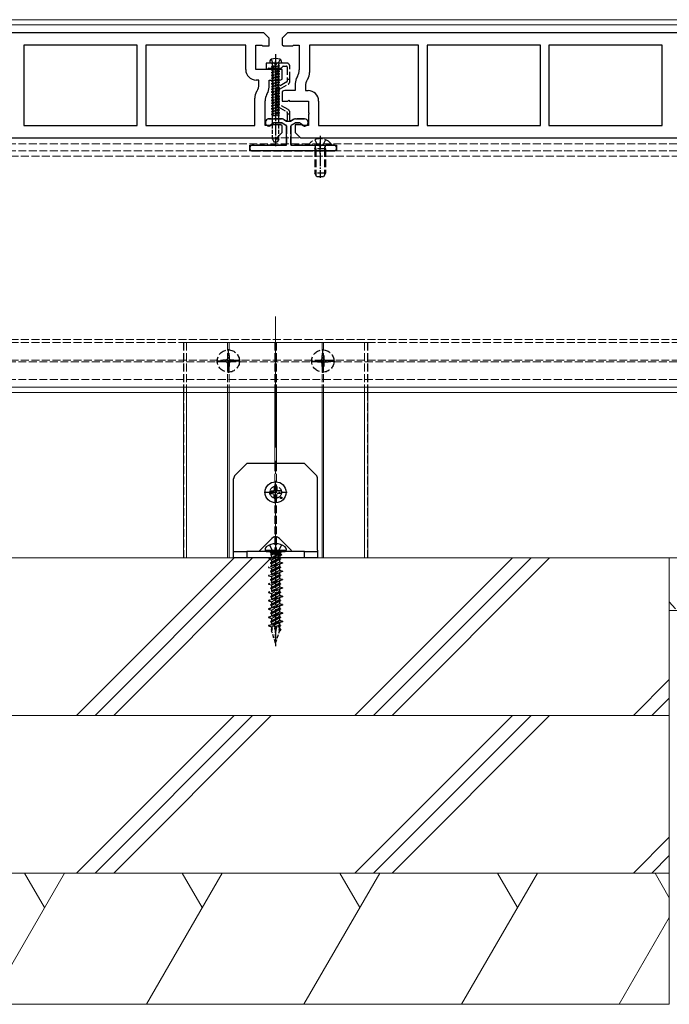
# Model space of a CAD drawing. Units: millimetres. Extents: x 0 to 8410, y 0 to 5940.
# Drawn here: x 1327 to 1575, y 1903 to 2278 of the extents above; entities that cross this region are included whole.
import ezdxf

# ---------------------------------------------------------------- set-up
doc = ezdxf.new("R2010")
doc.units = ezdxf.units.MM
doc.linetypes.add('YCENTER_1', pattern=[13, 10, -1, 1, -1])
doc.linetypes.add('YHIDDEN_1', pattern=[4, 3, -1])
for name, color, linetype, lineweight in [('YKK_11', 7, 'Continuous', 30), ('YKK_12', 2, 'Continuous', 13), ('YKK_13', 4, 'Continuous', 30), ('YSS_K', 3, 'Continuous', 13)]:
    doc.layers.add(name, color=color, linetype=linetype, lineweight=lineweight)

msp = doc.modelspace()

# ---------------------------------------------------------------- linework, layer by layer
at = {"layer": 'YKK_11', "linetype": 'ByBlock', "lineweight": -2, "ltscale": 0.5}
for p, q in [((1420, 2272.82), (1229, 2272.82)), ((1422, 2270.82), (1420, 2272.82)), ((1429, 2272.82), (1427, 2270.82)), ((1620, 2272.82), (1429, 2272.82)), ((1422, 2267.82), (1422, 2270.82)), ((1427, 2270.82), (1427, 2268.2)), ((1371.8, 2268.12), (1328.6, 2268.12)), ((1328.6, 2268.12), (1328.6, 2237.52)), ((1371.8, 2237.52), (1371.8, 2268.12)), ((1413.1, 2268.12), (1375, 2268.12)), ((1375, 2268.12), (1375, 2237.52)), ((1413.1, 2258.82), (1413.1, 2268.12)), ((1417, 2258.82), (1417, 2268.12)), ((1417, 2268.12), (1419.2, 2268.12)), ((1419.2, 2268.12), (1419.5, 2267.82)), ((1419.5, 2267.82), (1422, 2267.82)), ((1428, 2267.82), (1431, 2267.82)), ((1431, 2267.82), (1431.3, 2268.12)), ((1431.3, 2268.12), (1433.5, 2268.12)), ((1433.5, 2268.12), (1433.5, 2258.75)), ((1479, 2268.12), (1437.4, 2268.12)), ((1437.4, 2268.12), (1437.4, 2257.71)), ((1479, 2237.52), (1479, 2268.12)), ((1525.4, 2268.12), (1482.2, 2268.12)), ((1482.2, 2268.12), (1482.2, 2237.52)), ((1525.4, 2237.52), (1525.4, 2268.12)), ((1571.8, 2268.12), (1528.6, 2268.12)), ((1528.6, 2268.12), (1528.6, 2237.52)), ((1571.8, 2237.52), (1571.8, 2268.12)), ((1424.2, 2258.82), (1417, 2258.82)), ((1424.5, 2258.52), (1424.2, 2258.82)), ((1424.8, 2258.82), (1424.5, 2258.52)), ((1427, 2258.82), (1424.8, 2258.82)), ((1427, 2255.2), (1427, 2258.82)), ((1418.1, 2254.82), (1417.1, 2254.82)), ((1418.1, 2253.2), (1418.1, 2254.82)), ((1422, 2252.16), (1422, 2254.82)), ((1422, 2254.82), (1426, 2254.82)), ((1432.83, 2256.25), (1432.67, 2255.98)), ((1436.73, 2255.21), (1436.57, 2254.93)), ((1417.27, 2250.42), (1417.43, 2250.7)), ((1427, 2250.43), (1427, 2246.82)), ((1432, 2250.82), (1428, 2250.82)), ((1432, 2253.48), (1432, 2250.82)), ((1435.9, 2252.43), (1435.9, 2250.82)), ((1435.9, 2250.82), (1436.9, 2250.82)), ((1416.6, 2237.52), (1416.6, 2247.92)), ((1420.5, 2237.52), (1420.5, 2246.88)), ((1421.17, 2249.38), (1421.33, 2249.66)), ((1427, 2246.82), (1429.2, 2246.82)), ((1429.2, 2246.82), (1429.5, 2247.12)), ((1429.5, 2247.12), (1429.8, 2246.82)), ((1429.8, 2246.82), (1437, 2246.82)), ((1437, 2246.82), (1437, 2242.47)), ((1440.9, 2246.82), (1440.9, 2237.52)), ((1437, 2242.47), (1437.3, 2242.17)), ((1437.3, 2242.17), (1437, 2241.87)), ((1437, 2241.87), (1437, 2237.52)), ((1328.6, 2237.52), (1371.8, 2237.52)), ((1375, 2237.52), (1416.6, 2237.52)), ((1422.7, 2237.52), (1420.5, 2237.52)), ((1423, 2237.82), (1422.7, 2237.52)), ((1426, 2237.82), (1423, 2237.82)), ((1427, 2234.82), (1427, 2237.43)), ((1434.5, 2237.82), (1432, 2237.82)), ((1432, 2237.82), (1432, 2234.82)), ((1434.8, 2237.52), (1434.5, 2237.82)), ((1437, 2237.52), (1434.8, 2237.52)), ((1440.9, 2237.52), (1479, 2237.52)), ((1482.2, 2237.52), (1525.4, 2237.52)), ((1528.6, 2237.52), (1571.8, 2237.52)), ((1234, 2232.82), (1425, 2232.82)), ((1425, 2232.82), (1427, 2234.82)), ((1432, 2234.82), (1434, 2232.82)), ((1434, 2232.82), (1625, 2232.82))]:
    msp.add_line(p, q, dxfattribs=at)
for centre, radius, start, end in [((1428, 2269.32), 1.5, 228.1897, 270), ((1417.1, 2258.82), 4, 180, 270), ((1428.5, 2258.75), 5, 330, 0), ((1432.4, 2257.71), 5, 330, 0), ((1426, 2256.32), 1.5, 270, 311.8103), ((1437, 2253.48), 5, 150, 180), ((1440.9, 2252.43), 5, 150, 180), ((1421.6, 2247.92), 5, 150, 180), ((1413.1, 2253.2), 5, 330, 0), ((1417, 2252.16), 5, 330, 0), ((1428, 2249.32), 1.5, 90, 131.8103), ((1436.9, 2246.82), 4, 0, 90), ((1425.5, 2246.88), 5, 150, 180), ((1426, 2236.32), 1.5, 48.1897, 90)]:
    msp.add_arc(centre, radius, start, end, dxfattribs=at)
at = {"layer": 'YKK_12'}
for p, q in [((4809, 2277.82), (1240, 2277.82)), ((4809, 2275.82), (1240, 2275.82)), ((4809, 2137.82), (1240, 2137.82)), ((4809, 2135.82), (1240, 2135.82)), ((1389.42, 2135.82), (1389.42, 2072.82)), ((1390.6, 2135.82), (1390.6, 2072.82)), ((1406.2, 2135.82), (1406.2, 2072.82)), ((1406.8, 2135.82), (1406.8, 2072.82)), ((1424.2, 2135.82), (1424.2, 2108.82)), ((1424.8, 2135.82), (1424.8, 2108.82)), ((1442.2, 2135.82), (1442.2, 2072.82)), ((1442.8, 2135.82), (1442.8, 2072.82)), ((1458.4, 2135.82), (1458.4, 2072.82)), ((1459.58, 2135.82), (1459.58, 2072.82)), ((1459.58, 2072.82), (1389.42, 2072.82))]:
    msp.add_line(p, q, dxfattribs=at)
at = {"layer": 'YKK_12', "linetype": 'YHIDDEN_1'}
for p, q in [((1230.5, 2232.82), (4818.5, 2232.82)), ((1230.5, 2230.52), (4818.5, 2230.52)), ((1230.5, 2227.82), (4818.5, 2227.82)), ((4818.5, 2225.82), (1230.5, 2225.82)), ((4818.5, 2156.02), (1230.5, 2156.02)), ((4818.5, 2154.82), (1230.5, 2154.82)), ((1459.58, 2154.82), (1389.42, 2154.82)), ((1389.42, 2154.82), (1389.42, 2135.82)), ((1389.5, 2154.82), (1389.5, 2135.82)), ((1390.6, 2154.82), (1390.6, 2135.82)), ((1406.2, 2154.82), (1406.2, 2135.82)), ((1406.8, 2154.82), (1406.8, 2135.82)), ((1424.2, 2154.82), (1424.2, 2135.82)), ((1424.8, 2154.82), (1424.8, 2135.82)), ((1442.2, 2154.82), (1442.2, 2135.82)), ((1442.8, 2154.82), (1442.8, 2135.82)), ((1458.4, 2154.82), (1458.4, 2135.82)), ((1459.5, 2154.82), (1459.5, 2135.82)), ((1459.5, 2154.82), (1459.5, 2135.82)), ((1459.58, 2154.82), (1459.58, 2135.82)), ((4818.5, 2148.12), (1230.5, 2148.12)), ((1230.5, 2147.52), (4818.5, 2147.52)), ((1230.5, 2140.82), (4818.5, 2140.82)), ((1389.5, 2135.82), (1389.5, 2072.82)), ((1459.5, 2135.82), (1459.5, 2072.82)), ((1459.5, 2135.82), (1459.5, 2072.82)), ((1424.2, 2108.82), (1424.2, 2072.82)), ((1424.8, 2108.82), (1424.8, 2072.82))]:
    msp.add_line(p, q, dxfattribs=at)
at = {"layer": 'YKK_12', "linetype": 'YCENTER_1', "ltscale": 5}
msp.add_line((1424.5, 2164.82), (1424.5, 2062.82), dxfattribs=at)
at = {"layer": 'YKK_13', "linetype": 'YHIDDEN_1'}
for p, q in [((1423.83, 2261.32), (1421.15, 2261.32)), ((1422.75, 2262.74), (1423.35, 2261.52)), ((1428.65, 2261.32), (1425.17, 2261.32)), ((1426.25, 2262.74), (1425.64, 2261.52)), ((1420.85, 2261.02), (1420.85, 2259.52)), ((1421.97, 2259.32), (1426.38, 2259.32)), ((1426.59, 2259.4), (1427.21, 2260.03)), ((1427.42, 2260.12), (1428.65, 2260.12)), ((1428.95, 2259.82), (1428.95, 2255.02)), ((1429.95, 2255.02), (1429.95, 2260.02)), ((1428.8, 2254.13), (1425.5, 2252.22)), ((1429.95, 2255.02), (1428.95, 2255.02)), ((1428.95, 2255.02), (1428.95, 2254.39)), ((1429.95, 2254.39), (1429.95, 2255.02)), ((1424.85, 2251.1), (1424.85, 2245.73)), ((1425.85, 2245.73), (1425.85, 2251.1)), ((1426, 2251.36), (1429.3, 2253.26)), ((1425.5, 2244.61), (1428.8, 2242.7)), ((1429.3, 2243.57), (1426, 2245.47)), ((1426.79, 2240.02), (1421.93, 2240.02)), ((1428.5, 2239.31), (1427.69, 2239.78)), ((1428.95, 2242.44), (1428.95, 2242.02)), ((1428.95, 2242.02), (1428.95, 2239.57)), ((1428.95, 2242.02), (1429.95, 2242.02)), ((1429.95, 2242.02), (1429.95, 2242.44)), ((1429.95, 2239.57), (1429.95, 2242.02)), ((1431.21, 2239.78), (1430.4, 2239.31)), ((1435.57, 2240.02), (1432.11, 2240.02)), ((1421.58, 2237.41), (1421.87, 2237.33)), ((1422.29, 2237.41), (1423.61, 2238.34)), ((1424.19, 2238.52), (1426.79, 2238.52)), ((1426.94, 2238.48), (1428.45, 2237.6)), ((1428.6, 2237.34), (1428.6, 2230.32)), ((1430.3, 2230.32), (1430.3, 2237.34)), ((1430.45, 2237.6), (1431.96, 2238.48)), ((1432.11, 2238.52), (1433.31, 2238.52)), ((1433.89, 2238.34), (1435.21, 2237.41)), ((1435.63, 2237.33), (1435.92, 2237.41)), ((1439.42, 2232.09), (1440.35, 2230.23)), ((1443.57, 2232.09), (1442.64, 2230.23)), ((1414.7, 2229.02), (1414.7, 2228.82)), ((1428.3, 2230.02), (1415.7, 2230.02)), ((1415.7, 2227.82), (1446.7, 2227.82)), ((1446.7, 2230.02), (1430.6, 2230.02)), ((1437.52, 2230.02), (1445.48, 2230.02)), ((1439.5, 2228.62), (1439.64, 2229.43)), ((1443.5, 2228.62), (1439.5, 2228.62)), ((1439.5, 2228.62), (1439.5, 2219.42)), ((1439.88, 2228.62), (1439.64, 2229.63)), ((1439.88, 2228.62), (1439.88, 2218.66)), ((1440.35, 2230.23), (1441.5, 2229.62)), ((1442.64, 2230.23), (1441.5, 2229.62)), ((1443.12, 2228.62), (1443.36, 2229.63)), ((1443.12, 2228.62), (1443.12, 2218.66)), ((1443.5, 2228.62), (1443.36, 2229.43)), ((1443.5, 2228.62), (1443.5, 2219.42)), ((1447.7, 2228.82), (1447.7, 2229.02)), ((1443.5, 2219.42), (1439.5, 2219.42)), ((1440.2, 2218.02), (1439.5, 2219.42)), ((1442.8, 2218.02), (1440.2, 2218.02)), ((1443.5, 2219.42), (1442.8, 2218.02)), ((1406.85, 2149.89), (1406.15, 2149.89)), ((1406.15, 2149.89), (1406.15, 2148.67)), ((1406.85, 2149.89), (1406.85, 2148.67)), ((1442.15, 2149.89), (1442.85, 2149.89)), ((1442.15, 2149.89), (1442.15, 2148.67)), ((1442.85, 2149.89), (1442.85, 2148.67)), ((1404.42, 2148.17), (1404.42, 2147.47)), ((1405.65, 2148.17), (1404.42, 2148.17)), ((1405.65, 2147.47), (1404.42, 2147.47)), ((1406.15, 2146.97), (1406.15, 2145.74)), ((1406.85, 2145.74), (1406.15, 2145.74)), ((1406.85, 2146.97), (1406.85, 2145.74)), ((1408.58, 2148.17), (1407.35, 2148.17)), ((1408.58, 2147.47), (1407.35, 2147.47)), ((1408.58, 2148.17), (1408.58, 2147.47)), ((1440.43, 2148.17), (1440.43, 2147.47)), ((1440.43, 2148.17), (1441.65, 2148.17)), ((1440.43, 2147.47), (1441.65, 2147.47)), ((1442.15, 2146.97), (1442.15, 2145.74)), ((1442.15, 2145.74), (1442.85, 2145.74)), ((1442.85, 2146.97), (1442.85, 2145.74)), ((1443.35, 2148.17), (1444.58, 2148.17)), ((1443.35, 2147.47), (1444.58, 2147.47)), ((1444.58, 2148.17), (1444.58, 2147.47))]:
    msp.add_line(p, q, dxfattribs=at)
at = {"layer": 'YKK_13'}
for p, q in [((1422.32, 2262.1), (1422.25, 2261.32)), ((1426.75, 2261.32), (1422.25, 2261.32)), ((1426.68, 2262.1), (1426.75, 2261.32)), ((1426.75, 2261.32), (1426.75, 2261.36)), ((1413.5, 2108.82), (1409.09, 2104.4)), ((1435.5, 2108.82), (1413.5, 2108.82)), ((1439.91, 2104.4), (1435.5, 2108.82)), ((1408.5, 2075.82), (1408.5, 2102.99)), ((1424, 2100.06), (1423.98, 2098.95)), ((1425, 2100.06), (1425.02, 2098.95)), ((1440.5, 2075.82), (1440.5, 2102.99)), ((1422.26, 2098.32), (1423.36, 2098.34)), ((1422.26, 2097.32), (1423.36, 2097.3)), ((1423.36, 2098.34), (1423.88, 2098.44)), ((1423.36, 2097.3), (1423.88, 2097.2)), ((1423.98, 2098.95), (1423.88, 2098.44)), ((1423.98, 2096.68), (1423.88, 2097.2)), ((1424, 2095.57), (1423.98, 2096.68)), ((1425, 2095.57), (1425.02, 2096.68)), ((1425.02, 2098.95), (1425.12, 2098.44)), ((1425.02, 2096.68), (1425.12, 2097.2)), ((1425.64, 2098.34), (1425.12, 2098.44)), ((1425.64, 2097.3), (1425.12, 2097.2)), ((1426.74, 2098.32), (1425.64, 2098.34)), ((1426.74, 2097.32), (1425.64, 2097.3)), ((1423.06, 2080.27), (1418.6, 2075.82)), ((1430.4, 2075.82), (1425.94, 2080.27)), ((1408.5, 2075.32), (1408.5, 2075.82)), ((1408.5, 2072.82), (1408.5, 2075.32)), ((1408.5, 2075.32), (1409.09, 2075.32)), ((1409.09, 2075.32), (1413.5, 2075.32)), ((1413.5, 2075.32), (1413.5, 2072.82)), ((1435.5, 2075.32), (1413.5, 2075.32)), ((1420.5, 2076.24), (1420.5, 2075.82)), ((1420.5, 2075.82), (1428.5, 2075.82)), ((1421, 2075.32), (1428, 2075.32)), ((1428.5, 2076.24), (1428.5, 2075.82)), ((1435.5, 2072.82), (1435.5, 2075.32)), ((1435.5, 2075.32), (1439.91, 2075.32)), ((1439.91, 2075.32), (1440.5, 2075.32)), ((1440.5, 2075.82), (1440.5, 2075.32)), ((1440.5, 2075.32), (1440.5, 2072.82)), ((1409.09, 2072.82), (1408.5, 2072.82)), ((1413.5, 2072.82), (1409.09, 2072.82)), ((1435.5, 2072.82), (1413.5, 2072.82)), ((1439.91, 2072.82), (1435.5, 2072.82)), ((1440.5, 2072.82), (1439.91, 2072.82))]:
    msp.add_line(p, q, dxfattribs=at)
at = {"layer": 'YKK_13', "linetype": 'YHIDDEN_1', "ltscale": 0.5}
for p, q in [((1423.35, 2261.52), (1424.5, 2260.91)), ((1425.64, 2261.52), (1424.5, 2260.91)), ((1426, 2260.26), (1423, 2259.83)), ((1426, 2260.26), (1423, 2259.73)), ((1423, 2259.83), (1423.35, 2260.03)), ((1423, 2259.83), (1423, 2259.73)), ((1423, 2259.73), (1423.35, 2259.53)), ((1426, 2259.3), (1423, 2258.77)), ((1426, 2259.2), (1423, 2258.67)), ((1423, 2258.77), (1423.35, 2258.98)), ((1423, 2258.77), (1423, 2258.67)), ((1423, 2258.67), (1423.35, 2258.47)), ((1426, 2258.24), (1423, 2257.72)), ((1426, 2258.14), (1423, 2257.62)), ((1423, 2257.72), (1423.35, 2257.92)), ((1423, 2257.72), (1423, 2257.62)), ((1423, 2257.62), (1423.35, 2257.41)), ((1423.27, 2260.26), (1423.27, 2260.92)), ((1423.27, 2260.26), (1426, 2260.26)), ((1423.35, 2260.26), (1423.35, 2260.03)), ((1423.35, 2260.03), (1424.32, 2260.26)), ((1425.65, 2260.06), (1423.35, 2259.53)), ((1423.35, 2259.53), (1423.35, 2258.98)), ((1423.35, 2259.53), (1423.35, 2258.98)), ((1425.65, 2259.5), (1423.35, 2258.98)), ((1425.65, 2259), (1423.35, 2258.47)), ((1423.35, 2258.47), (1423.35, 2257.92)), ((1425.65, 2258.45), (1423.35, 2257.92)), ((1425.65, 2257.94), (1423.35, 2257.41)), ((1426, 2260.26), (1425.65, 2260.06)), ((1425.65, 2260.06), (1425.65, 2259.5)), ((1425.65, 2260.06), (1425.65, 2259.5)), ((1426, 2259.3), (1425.65, 2259.5)), ((1426, 2259.2), (1425.65, 2259)), ((1425.65, 2259), (1425.65, 2258.45)), ((1426, 2258.24), (1425.65, 2258.45)), ((1426, 2258.14), (1425.65, 2257.94)), ((1425.65, 2257.94), (1425.65, 2257.39)), ((1425.73, 2260.26), (1425.73, 2260.92)), ((1426, 2259.2), (1426, 2259.3)), ((1426, 2258.14), (1426, 2258.24)), ((1426, 2257.19), (1423, 2256.66)), ((1426, 2257.09), (1423, 2256.56)), ((1423, 2256.66), (1423.35, 2256.86)), ((1423, 2256.66), (1423, 2256.56)), ((1423, 2256.56), (1423.35, 2256.36)), ((1426, 2256.13), (1423, 2255.6)), ((1426, 2256.03), (1423, 2255.5)), ((1423, 2255.6), (1423.35, 2255.8)), ((1423, 2255.6), (1423, 2255.5)), ((1423, 2255.5), (1423.35, 2255.3)), ((1426, 2255.07), (1423, 2254.54)), ((1426, 2254.97), (1423, 2254.44)), ((1423, 2254.54), (1423.35, 2254.74)), ((1423, 2254.54), (1423, 2254.44)), ((1423, 2254.44), (1423.35, 2254.24)), ((1426, 2254.01), (1423, 2253.48)), ((1426, 2253.91), (1423, 2253.38)), ((1423.35, 2257.41), (1423.35, 2256.86)), ((1425.65, 2257.39), (1423.35, 2256.86)), ((1425.65, 2256.88), (1423.35, 2256.36)), ((1423.35, 2256.36), (1423.35, 2255.8)), ((1425.65, 2256.33), (1423.35, 2255.8)), ((1425.65, 2255.83), (1423.35, 2255.3)), ((1423.35, 2255.3), (1423.35, 2254.74)), ((1425.65, 2255.27), (1423.35, 2254.74)), ((1425.65, 2254.77), (1423.35, 2254.24)), ((1423.35, 2254.24), (1423.35, 2253.69)), ((1425.65, 2254.21), (1423.35, 2253.69)), ((1426, 2257.19), (1425.65, 2257.39)), ((1426, 2257.09), (1425.65, 2256.88)), ((1425.65, 2256.88), (1425.65, 2256.33)), ((1426, 2256.13), (1425.65, 2256.33)), ((1426, 2256.03), (1425.65, 2255.83)), ((1425.65, 2255.83), (1425.65, 2255.27)), ((1426, 2255.07), (1425.65, 2255.27)), ((1426, 2254.97), (1425.65, 2254.77)), ((1425.65, 2254.77), (1425.65, 2254.21)), ((1426, 2254.01), (1425.65, 2254.21)), ((1426, 2253.91), (1425.65, 2253.71)), ((1426, 2257.09), (1426, 2257.19)), ((1426, 2256.03), (1426, 2256.13)), ((1426, 2254.97), (1426, 2255.07)), ((1426, 2253.91), (1426, 2254.01)), ((1423, 2253.48), (1423.35, 2253.69)), ((1423, 2253.48), (1423, 2253.38)), ((1423, 2253.38), (1423.35, 2253.18)), ((1426, 2252.95), (1423, 2252.43)), ((1426, 2252.85), (1423, 2252.33)), ((1423, 2252.43), (1423.35, 2252.63)), ((1423, 2252.43), (1423, 2252.33)), ((1423, 2252.33), (1423.35, 2252.12)), ((1426, 2251.9), (1423, 2251.37)), ((1426, 2251.8), (1423, 2251.27)), ((1423, 2251.37), (1423.35, 2251.57)), ((1423, 2251.37), (1423, 2251.27)), ((1423, 2251.27), (1423.35, 2251.07)), ((1426, 2250.84), (1423, 2250.31)), ((1426, 2250.74), (1423, 2250.21)), ((1423, 2250.31), (1423.35, 2250.51)), ((1423, 2250.31), (1423, 2250.21)), ((1423, 2250.21), (1423.35, 2250.01)), ((1425.65, 2253.71), (1423.35, 2253.18)), ((1423.35, 2253.18), (1423.35, 2252.63)), ((1425.65, 2253.16), (1423.35, 2252.63)), ((1425.65, 2252.65), (1423.35, 2252.12)), ((1423.35, 2252.12), (1423.35, 2251.57)), ((1425.65, 2252.1), (1423.35, 2251.57)), ((1425.65, 2251.59), (1423.35, 2251.07)), ((1423.35, 2251.07), (1423.35, 2250.51)), ((1425.65, 2251.04), (1423.35, 2250.51)), ((1425.65, 2250.54), (1423.35, 2250.01)), ((1423.35, 2250.01), (1423.35, 2249.45)), ((1425.65, 2253.71), (1425.65, 2253.16)), ((1426, 2252.95), (1425.65, 2253.16)), ((1426, 2252.85), (1425.65, 2252.65)), ((1425.65, 2252.65), (1425.65, 2252.1)), ((1426, 2251.9), (1425.65, 2252.1)), ((1426, 2251.8), (1425.65, 2251.59)), ((1425.65, 2251.59), (1425.65, 2251.04)), ((1426, 2250.84), (1425.65, 2251.04)), ((1426, 2250.74), (1425.65, 2250.54)), ((1425.65, 2250.54), (1425.65, 2249.98)), ((1426, 2252.85), (1426, 2252.95)), ((1426, 2251.8), (1426, 2251.9)), ((1426, 2250.74), (1426, 2250.84)), ((1426, 2249.78), (1423, 2249.25)), ((1426, 2249.68), (1423, 2249.15)), ((1423, 2249.25), (1423.35, 2249.45)), ((1423, 2249.25), (1423, 2249.15)), ((1423, 2249.15), (1423.35, 2248.95)), ((1426, 2248.72), (1423, 2248.19)), ((1426, 2248.62), (1423, 2248.09)), ((1423, 2248.19), (1423.35, 2248.4)), ((1423, 2248.19), (1423, 2248.09)), ((1423, 2248.09), (1423.35, 2247.89)), ((1426, 2247.66), (1423, 2247.14)), ((1426, 2247.56), (1423, 2247.04)), ((1423, 2247.14), (1423.35, 2247.34)), ((1423, 2247.14), (1423, 2247.04)), ((1423, 2247.04), (1423.35, 2246.83)), ((1426, 2246.61), (1423, 2246.08)), ((1426, 2246.51), (1423, 2245.98)), ((1423, 2246.08), (1423.35, 2246.28)), ((1425.65, 2249.98), (1423.35, 2249.45)), ((1425.65, 2249.48), (1423.35, 2248.95)), ((1423.35, 2248.95), (1423.35, 2248.4)), ((1425.65, 2248.92), (1423.35, 2248.4)), ((1425.65, 2248.42), (1423.35, 2247.89)), ((1423.35, 2247.89), (1423.35, 2247.34)), ((1425.65, 2247.87), (1423.35, 2247.34)), ((1425.65, 2247.36), (1423.35, 2246.83)), ((1423.35, 2246.83), (1423.35, 2246.28)), ((1425.65, 2246.81), (1423.35, 2246.28)), ((1425.65, 2246.3), (1423.35, 2245.78)), ((1426, 2249.78), (1425.65, 2249.98)), ((1426, 2249.68), (1425.65, 2249.48)), ((1425.65, 2249.48), (1425.65, 2248.92)), ((1426, 2248.72), (1425.65, 2248.92)), ((1426, 2248.62), (1425.65, 2248.42)), ((1425.65, 2248.42), (1425.65, 2247.87)), ((1426, 2247.66), (1425.65, 2247.87)), ((1426, 2247.56), (1425.65, 2247.36)), ((1425.65, 2247.36), (1425.65, 2246.81)), ((1426, 2246.61), (1425.65, 2246.81)), ((1426, 2246.51), (1425.65, 2246.3)), ((1425.65, 2246.3), (1425.65, 2245.75)), ((1426, 2249.68), (1426, 2249.78)), ((1426, 2248.62), (1426, 2248.72)), ((1426, 2247.56), (1426, 2247.66)), ((1426, 2246.51), (1426, 2246.61)), ((1423, 2246.08), (1423, 2245.98)), ((1423, 2245.98), (1423.35, 2245.78)), ((1426, 2245.55), (1423, 2245.02)), ((1426, 2245.45), (1423, 2244.92)), ((1423, 2245.02), (1423.35, 2245.22)), ((1423, 2245.02), (1423, 2244.92)), ((1423, 2244.92), (1423.35, 2244.72)), ((1426, 2244.49), (1423, 2243.96)), ((1426, 2244.39), (1423, 2243.86)), ((1423, 2243.96), (1423.35, 2244.16)), ((1423, 2243.96), (1423, 2243.86)), ((1423, 2243.86), (1423.35, 2243.66)), ((1426, 2243.43), (1423, 2242.9)), ((1426, 2243.33), (1423, 2242.8)), ((1423, 2242.9), (1423.35, 2243.11)), ((1423, 2242.9), (1423, 2242.8)), ((1423, 2242.8), (1423.35, 2242.6)), ((1423.35, 2245.78), (1423.35, 2245.22)), ((1425.65, 2245.75), (1423.35, 2245.22)), ((1425.65, 2245.25), (1423.35, 2244.72)), ((1423.35, 2244.72), (1423.35, 2244.16)), ((1425.65, 2244.69), (1423.35, 2244.16)), ((1425.65, 2244.19), (1423.35, 2243.66)), ((1423.35, 2243.66), (1423.35, 2243.11)), ((1425.65, 2243.63), (1423.35, 2243.11)), ((1425.65, 2243.13), (1423.35, 2242.6)), ((1423.35, 2242.6), (1423.35, 2242.05)), ((1425.65, 2242.58), (1423.35, 2242.05)), ((1426, 2245.55), (1425.65, 2245.75)), ((1426, 2245.45), (1425.65, 2245.25)), ((1425.65, 2245.25), (1425.65, 2244.69)), ((1426, 2244.49), (1425.65, 2244.69)), ((1426, 2244.39), (1425.65, 2244.19)), ((1425.65, 2244.19), (1425.65, 2243.63)), ((1426, 2243.43), (1425.65, 2243.63)), ((1426, 2243.33), (1425.65, 2243.13)), ((1425.65, 2243.13), (1425.65, 2242.58)), ((1426, 2242.37), (1425.65, 2242.58)), ((1426, 2242.37), (1425.65, 2242.58)), ((1426, 2245.45), (1426, 2245.55)), ((1426, 2244.39), (1426, 2244.49)), ((1426, 2243.33), (1426, 2243.43)), ((1426, 2242.37), (1423, 2241.85)), ((1426, 2242.27), (1423, 2241.75)), ((1423, 2241.85), (1423.35, 2242.05)), ((1423, 2241.85), (1423, 2241.75)), ((1423, 2241.75), (1423.35, 2241.54)), ((1423.27, 2241.32), (1426, 2241.32)), ((1423.27, 2232.32), (1423.27, 2241.32)), ((1425.65, 2242.07), (1423.35, 2241.54)), ((1423.35, 2241.54), (1423.35, 2241.32)), ((1425.65, 2241.52), (1424.77, 2241.32)), ((1426, 2242.27), (1425.65, 2242.07)), ((1426, 2242.27), (1425.65, 2242.07)), ((1425.65, 2242.07), (1425.65, 2241.52)), ((1426, 2241.32), (1425.65, 2241.52)), ((1425.73, 2232.32), (1425.73, 2241.32)), ((1426, 2242.27), (1426, 2242.37)), ((1425.73, 2232.32), (1423.27, 2232.32)), ((1423.27, 2232.32), (1423.85, 2231.32)), ((1423.85, 2231.32), (1425.15, 2231.32)), ((1425.73, 2232.32), (1425.15, 2231.32)), ((1422.66, 2074.82), (1422.16, 2075.32)), ((1423.33, 2074.27), (1422.63, 2073.97)), ((1422.64, 2074.11), (1422.63, 2073.97)), ((1422.63, 2073.97), (1422.86, 2073.84)), ((1423.11, 2074.32), (1422.64, 2074.11)), ((1422.64, 2074.11), (1422.83, 2074.22)), ((1426.34, 2074.82), (1422.66, 2074.82)), ((1422.66, 2074.82), (1422.66, 2074.32)), ((1426.45, 2074.32), (1422.66, 2074.32)), ((1423.04, 2074.32), (1422.83, 2074.22)), ((1423.83, 2074.32), (1422.86, 2073.84)), ((1422.86, 2073.84), (1422.92, 2072.91)), ((1423.33, 2074.32), (1423.33, 2074.27)), ((1423.33, 2074.27), (1423.55, 2074.18)), ((1423.55, 2074.18), (1423.49, 2074.32)), ((1423.57, 2075.32), (1424.5, 2074.82)), ((1426.05, 2074.32), (1423.6, 2073.14)), ((1426.66, 2074.25), (1423.81, 2073.23)), ((1426.74, 2073.85), (1424.12, 2073.03)), ((1425.43, 2075.32), (1424.5, 2074.82)), ((1426.84, 2075.32), (1426.34, 2074.82)), ((1426.34, 2074.82), (1426.34, 2074.32)), ((1426.66, 2074.25), (1426.42, 2074.32)), ((1426.66, 2074.25), (1426.74, 2073.85)), ((1423.39, 2072.8), (1421.95, 2072.34)), ((1421.99, 2072.57), (1421.95, 2072.34)), ((1421.95, 2072.34), (1422.98, 2072.07)), ((1423.53, 2073.12), (1421.99, 2072.57)), ((1423.81, 2071.42), (1422.6, 2070.91)), ((1423.81, 2071.32), (1422.6, 2070.81)), ((1422.6, 2070.91), (1423, 2071.14)), ((1422.6, 2070.91), (1422.6, 2070.81)), ((1422.6, 2070.81), (1423, 2070.58)), ((1422.98, 2072.07), (1425.99, 2073.62)), ((1426, 2072.73), (1423, 2071.14)), ((1426, 2072.17), (1423, 2070.58)), ((1423, 2072.06), (1423, 2071.14)), ((1423, 2070.58), (1423, 2069.69)), ((1423, 2068.88), (1425.85, 2070.39)), ((1426, 2071.25), (1423.15, 2069.74)), ((1423.39, 2072.8), (1423.53, 2073.12)), ((1423.76, 2072.47), (1423.39, 2072.8)), ((1423.6, 2073.14), (1423.53, 2073.12)), ((1423.6, 2073.14), (1423.76, 2072.47)), ((1423.78, 2073.23), (1423.77, 2072.47)), ((1423.77, 2072.47), (1424.12, 2073.03)), ((1423.81, 2073.23), (1423.78, 2073.23)), ((1424.12, 2073.03), (1423.81, 2073.23)), ((1423.81, 2071.42), (1424.2, 2071.78)), ((1423.81, 2071.32), (1423.81, 2071.42)), ((1424.22, 2071.23), (1423.81, 2071.32)), ((1423.87, 2069.95), (1424.26, 2070.33)), ((1424.2, 2071.78), (1424.22, 2071.23)), ((1424.2, 2071.78), (1424.6, 2071.75)), ((1424.6, 2071.65), (1424.22, 2071.23)), ((1424.26, 2070.33), (1424.29, 2069.57)), ((1424.26, 2070.33), (1424.66, 2070.19)), ((1424.67, 2070.04), (1424.29, 2069.57)), ((1426.4, 2072.5), (1424.6, 2071.75)), ((1426.4, 2072.4), (1424.6, 2071.65)), ((1424.6, 2071.75), (1424.6, 2071.65)), ((1427.17, 2070.94), (1424.66, 2070.19)), ((1424.66, 2070.19), (1424.67, 2070.04)), ((1427.17, 2070.79), (1424.67, 2070.04)), ((1426.4, 2072.5), (1426, 2072.73)), ((1426.4, 2072.4), (1426, 2072.17)), ((1426, 2072.17), (1426, 2071.25)), ((1427.17, 2070.94), (1426, 2071.25)), ((1426, 2070.44), (1426, 2069.55)), ((1426.13, 2073.66), (1426.06, 2072.7)), ((1426.4, 2072.5), (1426.4, 2072.4)), ((1427.17, 2070.94), (1427.17, 2070.79)), ((1423.87, 2069.95), (1421.83, 2069.35)), ((1423.88, 2069.81), (1421.83, 2069.2)), ((1421.83, 2069.35), (1421.83, 2069.2)), ((1421.83, 2069.2), (1423, 2068.88)), ((1424, 2066.81), (1421.83, 2066.17)), ((1424.01, 2066.67), (1421.83, 2066.02)), ((1423.94, 2068.29), (1422.6, 2067.73)), ((1423.95, 2068.19), (1422.6, 2067.63)), ((1422.6, 2067.73), (1423, 2067.96)), ((1422.6, 2067.73), (1422.6, 2067.63)), ((1422.6, 2067.63), (1423, 2067.4)), ((1426, 2069.55), (1423, 2067.96)), ((1426, 2068.99), (1423, 2067.4)), ((1423, 2068.88), (1423, 2067.96)), ((1423, 2067.4), (1423, 2066.51)), ((1423, 2065.7), (1425.85, 2067.21)), ((1426, 2066.37), (1423, 2064.78)), ((1426, 2068.07), (1423.15, 2066.56)), ((1423.88, 2069.81), (1423.87, 2069.95)), ((1424.29, 2069.57), (1423.88, 2069.81)), ((1423.94, 2068.29), (1424.33, 2068.67)), ((1423.95, 2068.19), (1423.94, 2068.29)), ((1424.35, 2068.12), (1423.95, 2068.19)), ((1424, 2066.81), (1424.39, 2067.22)), ((1424.01, 2066.67), (1424, 2066.81)), ((1424.42, 2066.45), (1424.01, 2066.67)), ((1424.33, 2068.67), (1424.35, 2068.12)), ((1424.33, 2068.67), (1424.73, 2068.62)), ((1424.73, 2068.52), (1424.35, 2068.12)), ((1424.39, 2067.22), (1424.42, 2066.45)), ((1424.39, 2067.22), (1424.79, 2067.05)), ((1424.8, 2066.9), (1424.42, 2066.45)), ((1426.4, 2069.32), (1424.73, 2068.62)), ((1426.4, 2069.22), (1424.73, 2068.52)), ((1424.73, 2068.62), (1424.73, 2068.52)), ((1427.17, 2067.76), (1424.79, 2067.05)), ((1424.79, 2067.05), (1424.8, 2066.9)), ((1427.17, 2067.61), (1424.8, 2066.9)), ((1426.4, 2069.32), (1426, 2069.55)), ((1426.4, 2069.22), (1426, 2068.99)), ((1426, 2068.99), (1426, 2068.07)), ((1427.17, 2067.76), (1426, 2068.07)), ((1426, 2067.26), (1426, 2066.37)), ((1426.4, 2066.14), (1426, 2066.37)), ((1426.4, 2069.32), (1426.4, 2069.22)), ((1427.17, 2067.76), (1427.17, 2067.61)), ((1421.83, 2066.17), (1421.83, 2066.02)), ((1421.83, 2066.02), (1423, 2065.7)), ((1424.14, 2063.67), (1421.83, 2062.99)), ((1424.14, 2063.52), (1421.83, 2062.84)), ((1421.83, 2062.99), (1421.83, 2062.84)), ((1421.83, 2062.84), (1423, 2062.52)), ((1424.07, 2065.17), (1422.6, 2064.55)), ((1424.08, 2065.07), (1422.6, 2064.45)), ((1422.6, 2064.55), (1423, 2064.78)), ((1422.6, 2064.55), (1422.6, 2064.45)), ((1422.6, 2064.45), (1423, 2064.22)), ((1426, 2065.81), (1423, 2064.22)), ((1423, 2065.7), (1423, 2064.78)), ((1423, 2064.22), (1423, 2063.33)), ((1423, 2062.52), (1425.85, 2064.03)), ((1426, 2063.19), (1423, 2061.6)), ((1426, 2062.63), (1423, 2061.04)), ((1423, 2062.52), (1423, 2061.6)), ((1426, 2064.89), (1423.15, 2063.38)), ((1424.07, 2065.17), (1424.46, 2065.55)), ((1424.08, 2065.07), (1424.07, 2065.17)), ((1424.48, 2065), (1424.08, 2065.07)), ((1424.14, 2063.67), (1424.52, 2064.1)), ((1424.14, 2063.52), (1424.14, 2063.67)), ((1424.55, 2063.34), (1424.14, 2063.52)), ((1424.46, 2065.55), (1424.48, 2065)), ((1424.46, 2065.55), (1424.86, 2065.5)), ((1424.86, 2065.4), (1424.48, 2065)), ((1424.52, 2064.1), (1424.55, 2063.34)), ((1424.52, 2064.1), (1424.93, 2063.91)), ((1424.93, 2063.76), (1424.55, 2063.34)), ((1426.4, 2066.14), (1424.86, 2065.5)), ((1426.4, 2066.04), (1424.86, 2065.4)), ((1424.86, 2065.5), (1424.86, 2065.4)), ((1427.17, 2064.58), (1424.93, 2063.91)), ((1427.17, 2064.43), (1424.93, 2063.76)), ((1424.93, 2063.91), (1424.93, 2063.76)), ((1426.4, 2062.96), (1424.99, 2062.37)), ((1426.4, 2062.86), (1425, 2062.27)), ((1426.4, 2066.04), (1426, 2065.81)), ((1426, 2065.81), (1426, 2064.89)), ((1427.17, 2064.58), (1426, 2064.89)), ((1426, 2064.08), (1426, 2063.19)), ((1426.4, 2062.96), (1426, 2063.19)), ((1426.4, 2062.86), (1426, 2062.63)), ((1426, 2062.63), (1426, 2061.71)), ((1426.4, 2066.14), (1426.4, 2066.04)), ((1426.4, 2062.96), (1426.4, 2062.86)), ((1427.17, 2064.58), (1427.17, 2064.43)), ((1424.27, 2060.53), (1421.83, 2059.81)), ((1424.27, 2060.38), (1421.83, 2059.66)), ((1421.83, 2059.81), (1421.83, 2059.66)), ((1421.83, 2059.66), (1423, 2059.34)), ((1424.2, 2062.04), (1422.6, 2061.37)), ((1424.21, 2061.94), (1422.6, 2061.27)), ((1422.6, 2061.37), (1423, 2061.6)), ((1422.6, 2061.37), (1422.6, 2061.27)), ((1422.6, 2061.27), (1423, 2061.04)), ((1424.34, 2058.92), (1422.6, 2058.19)), ((1424.34, 2058.82), (1422.6, 2058.09)), ((1423, 2061.04), (1423, 2060.15)), ((1423, 2059.34), (1425.85, 2060.85)), ((1426, 2060.01), (1423, 2058.42)), ((1426, 2059.45), (1423, 2057.86)), ((1423, 2059.34), (1423, 2058.42)), ((1426, 2061.71), (1423.15, 2060.2)), ((1424.2, 2062.04), (1424.59, 2062.44)), ((1424.21, 2061.94), (1424.2, 2062.04)), ((1424.61, 2061.89), (1424.21, 2061.94)), ((1424.27, 2060.53), (1424.65, 2060.99)), ((1424.27, 2060.38), (1424.27, 2060.53)), ((1424.68, 2060.23), (1424.27, 2060.38)), ((1424.34, 2058.92), (1424.72, 2059.33)), ((1424.34, 2058.82), (1424.34, 2058.92)), ((1424.74, 2058.78), (1424.34, 2058.82)), ((1424.59, 2062.44), (1424.61, 2061.89)), ((1424.59, 2062.44), (1424.99, 2062.37)), ((1425, 2062.27), (1424.61, 2061.89)), ((1424.65, 2060.99), (1424.68, 2060.23)), ((1424.65, 2060.99), (1425.06, 2060.77)), ((1425.06, 2060.62), (1424.68, 2060.23)), ((1424.72, 2059.33), (1424.74, 2058.78)), ((1424.72, 2059.33), (1425.12, 2059.25)), ((1425.13, 2059.15), (1424.74, 2058.78)), ((1424.99, 2062.37), (1425, 2062.27)), ((1427.17, 2061.4), (1425.06, 2060.77)), ((1427.17, 2061.25), (1425.06, 2060.62)), ((1425.06, 2060.77), (1425.06, 2060.62)), ((1426.4, 2059.78), (1425.12, 2059.25)), ((1425.12, 2059.25), (1425.13, 2059.15)), ((1426.4, 2059.68), (1425.13, 2059.15)), ((1427.17, 2061.4), (1426, 2061.71)), ((1426, 2060.9), (1426, 2060.01)), ((1426.4, 2059.78), (1426, 2060.01)), ((1426.4, 2059.68), (1426, 2059.45)), ((1426, 2059.45), (1426, 2058.53)), ((1426.4, 2059.78), (1426.4, 2059.68)), ((1427.17, 2061.4), (1427.17, 2061.25)), ((1424.4, 2057.39), (1421.83, 2056.63)), ((1424.41, 2057.24), (1421.83, 2056.48)), ((1421.83, 2056.63), (1421.83, 2056.48)), ((1421.83, 2056.48), (1423, 2056.16)), ((1422.6, 2058.19), (1423, 2058.42)), ((1422.6, 2058.19), (1422.6, 2058.09)), ((1422.6, 2058.09), (1423, 2057.86)), ((1424.47, 2055.79), (1422.6, 2055.01)), ((1424.47, 2055.69), (1422.6, 2054.91)), ((1422.6, 2055.01), (1423, 2055.24)), ((1422.6, 2055.01), (1422.6, 2054.91)), ((1423, 2057.86), (1423, 2056.97)), ((1423, 2056.16), (1425.85, 2057.67)), ((1426, 2056.83), (1423, 2055.24)), ((1426, 2056.27), (1423, 2054.68)), ((1423, 2056.16), (1423, 2055.24)), ((1426, 2058.53), (1423.15, 2057.02)), ((1426, 2055.35), (1423.15, 2053.84)), ((1424.4, 2057.39), (1424.78, 2057.88)), ((1424.41, 2057.24), (1424.4, 2057.39)), ((1424.81, 2057.12), (1424.41, 2057.24)), ((1424.47, 2055.79), (1424.85, 2056.22)), ((1424.47, 2055.69), (1424.47, 2055.79)), ((1424.87, 2055.67), (1424.47, 2055.69)), ((1424.78, 2057.88), (1424.81, 2057.12)), ((1424.78, 2057.88), (1425.19, 2057.63)), ((1425.2, 2057.48), (1424.81, 2057.12)), ((1424.85, 2056.22), (1424.87, 2055.67)), ((1424.85, 2056.22), (1425.25, 2056.12)), ((1425.26, 2056.02), (1424.87, 2055.67)), ((1427.17, 2058.22), (1425.19, 2057.63)), ((1425.19, 2057.63), (1425.2, 2057.48)), ((1427.17, 2058.07), (1425.2, 2057.48)), ((1426.4, 2056.6), (1425.25, 2056.12)), ((1425.25, 2056.12), (1425.26, 2056.02)), ((1426.4, 2056.5), (1425.26, 2056.02)), ((1427.17, 2055.04), (1425.32, 2054.49)), ((1427.17, 2058.22), (1426, 2058.53)), ((1426, 2057.72), (1426, 2056.83)), ((1426.4, 2056.6), (1426, 2056.83)), ((1426.4, 2056.5), (1426, 2056.27)), ((1426, 2056.27), (1426, 2055.35)), ((1427.17, 2055.04), (1426, 2055.35)), ((1426.4, 2056.6), (1426.4, 2056.5)), ((1427.17, 2058.22), (1427.17, 2058.07)), ((1427.17, 2055.04), (1427.17, 2054.89)), ((1424.53, 2054.25), (1421.83, 2053.45)), ((1424.54, 2054.1), (1421.83, 2053.3)), ((1421.83, 2053.45), (1421.83, 2053.3)), ((1421.83, 2053.3), (1423, 2052.98)), ((1422.6, 2054.91), (1423, 2054.68)), ((1424.6, 2052.67), (1422.6, 2051.83)), ((1424.6, 2052.57), (1422.6, 2051.73)), ((1422.6, 2051.83), (1423, 2052.06)), ((1422.6, 2051.83), (1422.6, 2051.73)), ((1422.6, 2051.73), (1423, 2051.5)), ((1423, 2054.68), (1423, 2053.79)), ((1423, 2052.98), (1425.85, 2054.49)), ((1426, 2053.65), (1423, 2052.06)), ((1426, 2053.09), (1423, 2051.5)), ((1423, 2052.98), (1423, 2052.06)), ((1423, 2051.5), (1423, 2050.61)), ((1423, 2049.8), (1425.85, 2051.31)), ((1426, 2052.17), (1423.15, 2050.66)), ((1424.53, 2054.25), (1424.91, 2054.77)), ((1424.54, 2054.1), (1424.53, 2054.25)), ((1424.94, 2054.01), (1424.54, 2054.1)), ((1424.6, 2052.67), (1424.98, 2053.11)), ((1424.6, 2052.57), (1424.6, 2052.67)), ((1425, 2052.56), (1424.6, 2052.57)), ((1424.66, 2051.11), (1425.04, 2051.66)), ((1424.91, 2054.77), (1424.94, 2054.01)), ((1424.91, 2054.77), (1425.32, 2054.49)), ((1425.33, 2054.34), (1424.94, 2054.01)), ((1424.98, 2053.11), (1425, 2052.56)), ((1424.98, 2053.11), (1425.39, 2053)), ((1425.39, 2052.9), (1425, 2052.56)), ((1425.04, 2051.66), (1425.07, 2050.9)), ((1425.04, 2051.66), (1425.45, 2051.35)), ((1425.32, 2054.49), (1425.33, 2054.34)), ((1427.17, 2054.89), (1425.33, 2054.34)), ((1426.4, 2053.42), (1425.39, 2053)), ((1426.4, 2053.32), (1425.39, 2052.9)), ((1425.39, 2053), (1425.39, 2052.9)), ((1427.17, 2051.86), (1425.45, 2051.35)), ((1425.45, 2051.35), (1425.46, 2051.2)), ((1427.17, 2051.71), (1425.46, 2051.2)), ((1426, 2054.54), (1426, 2053.65)), ((1426.4, 2053.42), (1426, 2053.65)), ((1426.4, 2053.32), (1426, 2053.09)), ((1426, 2053.09), (1426, 2052.17)), ((1427.17, 2051.86), (1426, 2052.17)), ((1426, 2051.36), (1426, 2050.47)), ((1426.4, 2053.42), (1426.4, 2053.32)), ((1427.17, 2051.86), (1427.17, 2051.71)), ((1424.66, 2051.11), (1421.83, 2050.27)), ((1424.67, 2050.96), (1421.83, 2050.12)), ((1421.83, 2050.27), (1421.83, 2050.12)), ((1421.83, 2050.12), (1423, 2049.8)), ((1424.8, 2047.97), (1421.83, 2047.09)), ((1424.8, 2047.82), (1421.83, 2046.94)), ((1424.73, 2049.54), (1422.6, 2048.65)), ((1424.73, 2049.44), (1422.6, 2048.55)), ((1422.6, 2048.65), (1423, 2048.88)), ((1422.6, 2048.65), (1422.6, 2048.55)), ((1422.6, 2048.55), (1423, 2048.32)), ((1426, 2050.47), (1423, 2048.88)), ((1426, 2049.91), (1423, 2048.32)), ((1423, 2049.8), (1423, 2048.88)), ((1423, 2048.32), (1423, 2047.43)), ((1426, 2048.99), (1423.15, 2047.48)), ((1423.52, 2046.9), (1425.85, 2048.13)), ((1424.67, 2050.96), (1424.66, 2051.11)), ((1425.07, 2050.9), (1424.67, 2050.96)), ((1424.73, 2049.54), (1425.11, 2050)), ((1424.73, 2049.44), (1424.73, 2049.54)), ((1425.13, 2049.45), (1424.73, 2049.44)), ((1424.8, 2047.97), (1425.17, 2048.55)), ((1424.8, 2047.82), (1424.8, 2047.97)), ((1425.2, 2047.79), (1424.8, 2047.82)), ((1425.46, 2051.2), (1425.07, 2050.9)), ((1425.11, 2050), (1425.13, 2049.45)), ((1425.11, 2050), (1425.52, 2049.87)), ((1425.52, 2049.77), (1425.13, 2049.45)), ((1425.17, 2048.55), (1425.2, 2047.79)), ((1425.17, 2048.55), (1425.59, 2048.2)), ((1425.59, 2048.06), (1425.2, 2047.79)), ((1426.4, 2050.24), (1425.52, 2049.87)), ((1426.4, 2050.14), (1425.52, 2049.77)), ((1425.52, 2049.87), (1425.52, 2049.77)), ((1427.17, 2048.68), (1425.59, 2048.2)), ((1427.17, 2048.53), (1425.59, 2048.06)), ((1425.59, 2048.2), (1425.59, 2048.06)), ((1426.4, 2050.24), (1426, 2050.47)), ((1426.4, 2050.14), (1426, 2049.91)), ((1426, 2049.91), (1426, 2048.99)), ((1427.17, 2048.68), (1426, 2048.99)), ((1426, 2048.18), (1426, 2047.29)), ((1426.4, 2050.24), (1426.4, 2050.14)), ((1427.17, 2048.68), (1427.17, 2048.53)), ((1421.83, 2047.09), (1421.83, 2046.94)), ((1421.83, 2046.94), (1423, 2046.62)), ((1423.26, 2045.78), (1422.86, 2045.62)), ((1422.86, 2045.62), (1423, 2045.7)), ((1422.86, 2045.62), (1422.95, 2045.17)), ((1423.19, 2045.3), (1422.95, 2045.17)), ((1422.95, 2045.17), (1423, 2045.14)), ((1423, 2046.62), (1423.22, 2046.74)), ((1423, 2046.62), (1423, 2045.7)), ((1423.14, 2045.78), (1423, 2045.7)), ((1423, 2044.93), (1423.09, 2045.19)), ((1423.09, 2045.19), (1423, 2045.14)), ((1423, 2045.14), (1423, 2044.93)), ((1424.5, 2040.32), (1423, 2044.93)), ((1423.09, 2045.19), (1423.19, 2045.3)), ((1423.15, 2045.78), (1423.22, 2046.74)), ((1423.26, 2045.78), (1423.15, 2045.78)), ((1423.19, 2045.3), (1423.26, 2045.78)), ((1423.22, 2046.74), (1423.26, 2046.84)), ((1424.84, 2046.42), (1424.19, 2046.16)), ((1424.19, 2046.16), (1424.3, 2046.39)), ((1424.24, 2045.85), (1424.19, 2046.16)), ((1424.8, 2046.15), (1424.24, 2045.85)), ((1424.35, 2045.86), (1424.24, 2045.85)), ((1424.3, 2046.39), (1424.29, 2046.56)), ((1424.79, 2046.65), (1424.3, 2046.39)), ((1424.66, 2046.02), (1424.35, 2045.86)), ((1424.42, 2044.97), (1424.35, 2045.86)), ((1424.66, 2045.05), (1424.35, 2044.94)), ((1424.35, 2044.94), (1424.42, 2044.97)), ((1424.5, 2044.93), (1424.35, 2044.94)), ((1424.58, 2045.06), (1424.42, 2044.97)), ((1424.66, 2045.05), (1424.5, 2044.93)), ((1424.5, 2040.32), (1426, 2044.93)), ((1424.5, 2040.32), (1424.5, 2044.93)), ((1424.66, 2046.02), (1424.58, 2045.06)), ((1424.58, 2045.06), (1424.66, 2045.05)), ((1424.8, 2046.15), (1424.66, 2046.02)), ((1424.73, 2046.59), (1424.84, 2046.42)), ((1424.84, 2046.42), (1424.8, 2046.15)), ((1426, 2047.29), (1425.22, 2046.88)), ((1425.24, 2046.89), (1425.23, 2046.88)), ((1425.24, 2046.89), (1425.26, 2046.89)), ((1425.24, 2046.89), (1425.24, 2046.88)), ((1426.12, 2046.94), (1425.62, 2046.74)), ((1425.66, 2046.87), (1425.62, 2046.74)), ((1425.62, 2046.74), (1425.64, 2046.59)), ((1426.15, 2046.86), (1425.64, 2046.59)), ((1425.64, 2046.59), (1425.79, 2046.62)), ((1426, 2046.73), (1425.79, 2046.62)), ((1425.79, 2046.62), (1425.86, 2045.74)), ((1425.86, 2045.74), (1425.79, 2045.45)), ((1426.45, 2045.69), (1425.79, 2045.45)), ((1425.79, 2045.45), (1425.85, 2044.95)), ((1426.07, 2045.05), (1425.85, 2044.95)), ((1426, 2045.81), (1425.86, 2045.74)), ((1426, 2044.93), (1425.93, 2044.99)), ((1426.4, 2047.06), (1426, 2047.29)), ((1426.4, 2046.96), (1426, 2046.73)), ((1426, 2046.73), (1426, 2045.81)), ((1426.45, 2045.69), (1426, 2045.81)), ((1426, 2045.02), (1426, 2044.93)), ((1426.45, 2045.69), (1426.07, 2045.05)), ((1426.4, 2047.06), (1426.12, 2046.94)), ((1426.15, 2046.86), (1426.4, 2046.96)), ((1426.4, 2047.06), (1426.4, 2046.96))]:
    msp.add_line(p, q, dxfattribs=at)
at = {"layer": 'YKK_13', "linetype": 'YCENTER_1', "ltscale": 0.5}
for p, q in [((1424.5, 2264.72), (1424.5, 2229.64)), ((1441.5, 2233.52), (1441.5, 2217.55)), ((1406.5, 2143.27), (1406.5, 2152.37)), ((1442.5, 2143.27), (1442.5, 2152.37)), ((1411.05, 2147.82), (1401.95, 2147.82)), ((1437.95, 2147.82), (1447.05, 2147.82)), ((1424.5, 2093.42), (1424.5, 2102.22)), ((1420.1, 2097.82), (1428.9, 2097.82)), ((1424.5, 2079.29), (1424.5, 2039.22))]:
    msp.add_line(p, q, dxfattribs=at)
at = {"layer": 'YKK_13', "linetype": 'YCENTER_1', "ltscale": 0.3}
for p, q in [((1424.5, 2258.32), (1424.5, 2262.32)), ((1441.5, 2226.82), (1441.5, 2231.02))]:
    msp.add_line(p, q, dxfattribs=at)
at = {"layer": 'YKK_13', "linetype": 'ByBlock', "lineweight": -2, "ltscale": 0.5}
for p, q in [((1421.93, 2240.02), (1426.79, 2240.02)), ((1427.69, 2239.78), (1428.66, 2239.22)), ((1428.66, 2239.22), (1430.24, 2239.22)), ((1430.24, 2239.22), (1431.21, 2239.78)), ((1432.11, 2240.02), (1435.57, 2240.02)), ((1422.1, 2237.27), (1421.58, 2237.41)), ((1423.87, 2238.52), (1422.1, 2237.27)), ((1426.87, 2238.52), (1423.87, 2238.52)), ((1428.6, 2237.52), (1426.87, 2238.52)), ((1428.6, 2230.02), (1428.6, 2237.52)), ((1432.03, 2238.52), (1430.3, 2237.52)), ((1430.3, 2237.52), (1430.3, 2230.02)), ((1433.63, 2238.52), (1432.03, 2238.52)), ((1435.4, 2237.27), (1433.63, 2238.52)), ((1435.92, 2237.41), (1435.4, 2237.27)), ((1414.7, 2227.82), (1414.7, 2230.02)), ((1414.7, 2230.02), (1428.6, 2230.02)), ((1447.7, 2227.82), (1414.7, 2227.82)), ((1430.3, 2230.02), (1447.7, 2230.02)), ((1447.7, 2230.02), (1447.7, 2227.82))]:
    msp.add_line(p, q, dxfattribs=at)
at = {"layer": 'YKK_13', "linetype": 'YCENTER_1'}
for p, q in [((1422.2, 2077.77), (1423.35, 2075.43)), ((1426.8, 2077.77), (1425.64, 2075.43)), ((1423.35, 2075.43), (1423.57, 2075.32)), ((1425.64, 2075.43), (1425.43, 2075.32))]:
    msp.add_line(p, q, dxfattribs=at)
at = {"layer": 'YKK_13', "linetype": 'YHIDDEN_1'}
for centre, radius in [((1406.5, 2147.82), 4.25), ((1442.5, 2147.82), 4.25), ((1424.5, 2097.82), 2.25)]:
    msp.add_circle(centre, radius, dxfattribs=at)
at = {"layer": 'YKK_13'}
for centre, radius in [((1424.5, 2097.82), 4), ((1426.62, 2095.7), 0.3)]:
    msp.add_circle(centre, radius, dxfattribs=at)
at = {"layer": 'YKK_13', "linetype": 'YHIDDEN_1'}
for centre, radius, start, end in [((1421.15, 2261.02), 0.3, 90, 180), ((1423.83, 2261.12), 0.2, 16.6015, 90), ((1425.17, 2261.12), 0.2, 90, 163.3985), ((1428.65, 2260.02), 1.3, 0, 90), ((1421.35, 2259.52), 0.5, 180, 321.3178), ((1421.97, 2259.02), 0.3, 90, 141.3178), ((1424.5, 2261.32), 0.5, 196.6015, 343.3985), ((1426.38, 2259.62), 0.3, 270, 315), ((1427.42, 2259.82), 0.3, 90, 135), ((1428.65, 2259.82), 0.3, 0, 90), ((1428.65, 2254.39), 0.3, 300, 0), ((1428.65, 2254.39), 1.3, 300, 0), ((1426.15, 2251.1), 1.3, 120, 180), ((1426.15, 2251.1), 0.3, 120, 180), ((1426.15, 2245.73), 1.3, 180, 240), ((1426.15, 2245.73), 0.3, 180, 240), ((1428.65, 2242.44), 0.3, 0, 60), ((1428.65, 2242.44), 1.3, 0, 60), ((1421.93, 2238.69), 1.33, 90, 255), ((1426.79, 2238.22), 1.8, 60, 90), ((1428.65, 2239.57), 0.3, 240, 0), ((1430.25, 2239.57), 0.3, 180, 300), ((1432.11, 2238.22), 1.8, 90, 120), ((1435.57, 2238.69), 1.33, 285, 90), ((1422, 2237.82), 0.5, 255, 305), ((1424.19, 2237.52), 1, 90, 125), ((1426.79, 2238.22), 0.3, 60, 90), ((1428.3, 2237.34), 0.3, 0, 60), ((1430.6, 2237.34), 0.3, 120, 180), ((1432.11, 2238.22), 0.3, 90, 120), ((1433.31, 2237.52), 1, 55, 90), ((1435.5, 2237.82), 0.5, 235, 285), ((1441.5, 2227.22), 5.3, 37.7141, 142.2859), ((1415.7, 2229.02), 1, 90, 180), ((1415.7, 2228.82), 1, 180, 270), ((1428.3, 2230.32), 0.3, 270, 0), ((1430.6, 2230.32), 0.3, 180, 270), ((1437.52, 2230.29), 0.274, 142.2859, 270), ((1439.15, 2229.52), 0.5, 349.909, 90), ((1443.85, 2229.52), 0.5, 90, 190.091), ((1445.48, 2230.29), 0.274, 270, 37.7141), ((1446.7, 2229.02), 1, 0, 90), ((1446.7, 2228.82), 1, 270, 0), ((1405.65, 2148.67), 0.5, 270, 0), ((1405.65, 2146.97), 0.5, 0, 90), ((1407.35, 2148.67), 0.5, 180, 270), ((1407.35, 2146.97), 0.5, 90, 180), ((1441.65, 2148.67), 0.5, 270, 0), ((1441.65, 2146.97), 0.5, 0, 90), ((1443.35, 2148.67), 0.5, 180, 270), ((1443.35, 2146.97), 0.5, 90, 180)]:
    msp.add_arc(centre, radius, start, end, dxfattribs=at)
at = {"layer": 'YKK_13'}
for centre, radius, start, end in [((1423.12, 2262.03), 0.8, 105.4427, 175), ((1424.5, 2257.02), 6, 74.5573, 105.4427), ((1425.88, 2262.03), 0.8, 5, 74.5573), ((1410.5, 2102.99), 2, 135, 180), ((1438.5, 2102.99), 2, 0, 45), ((1424.5, 2097.82), 2.3, 77.4441, 102.5559), ((1424.5, 2097.82), 2.3, 167.4441, 192.5559), ((1424.5, 2097.82), 2.3, 347.4441, 12.5559), ((1424.5, 2097.82), 2.3, 257.4441, 282.5559), ((1424.5, 2072.12), 6.1, 53.9681, 126.0319), ((1421.5, 2076.24), 1, 126.0319, 180), ((1421, 2075.82), 0.5, 180, 270), ((1428, 2075.82), 0.5, 270, 0), ((1427.5, 2076.24), 1, 0, 53.9681)]:
    msp.add_arc(centre, radius, start, end, dxfattribs=at)
at = {"layer": 'YKK_13', "linetype": 'YHIDDEN_1', "ltscale": 0.5}
for centre, radius, start, end in [((1422.87, 2260.92), 0.4, 0, 90), ((1426.13, 2260.92), 0.4, 90, 180), ((1423.58, 2045.98), 0.92, 39.4857, 110.3075), ((1425.42, 2045.98), 0.92, 75.0698, 138.6473)]:
    msp.add_arc(centre, radius, start, end, dxfattribs=at)
at = {"layer": 'YKK_13', "linetype": 'ByBlock', "lineweight": -2, "ltscale": 0.5}
for centre, radius, start, end in [((1421.93, 2238.69), 1.33, 90, 255), ((1426.79, 2238.22), 1.8, 60, 90), ((1432.11, 2238.22), 1.8, 90, 120), ((1435.57, 2238.69), 1.33, 285, 90)]:
    msp.add_arc(centre, radius, start, end, dxfattribs=at)
at = {"layer": 'YKK_13'}
for centre, major_axis, ratio, start_param, end_param in [((1424.5, 2077.39), (0, -3.54), 0.707107, 2.526113, 3.757072), ((1419.1, 2075.82), (0.688, 0.425), 0.381966, 2.124371, 3.695167), ((1429.9, 2075.82), (0.688, -0.425), 0.381966, 5.729611, 7.300407)]:
    msp.add_ellipse(centre, major_axis=major_axis, ratio=ratio, start_param=start_param, end_param=end_param, dxfattribs=at)
at = {"layer": 'YSS_K'}
for p, q in [((1274.5, 2072.82), (1574.5, 2072.82)), ((1574.5, 2072.82), (1674.5, 2072.82)), ((1574.5, 2072.82), (1574.5, 2012.82)), ((1574.5, 2052.82), (1674.5, 2052.82)), ((1574.5, 2012.82), (1274.5, 2012.82)), ((1274.5, 2012.82), (1574.5, 2012.82)), ((1574.5, 2012.82), (1574.5, 1952.82)), ((1574.5, 1952.82), (1274.5, 1952.82)), ((1274.5, 1952.82), (1574.5, 1952.82)), ((1574.5, 1952.82), (1574.5, 1902.82)), ((1574.5, 1902.82), (1274.5, 1902.82))]:
    msp.add_line(p, q, dxfattribs=at)
at = {"layer": 'YSS_K', "linetype": 'Continuous'}
for p, q in [((1348.67, 2012.82), (1408.67, 2072.82)), ((1355.74, 2012.82), (1415.74, 2072.82)), ((1362.81, 2012.82), (1422.81, 2072.82)), ((1454.74, 2012.82), (1514.74, 2072.82)), ((1461.81, 2012.82), (1521.81, 2072.82)), ((1468.88, 2012.82), (1528.88, 2072.82)), ((1576.92, 2053.45), (1574.5, 2056.09)), ((1560.8, 2012.82), (1574.5, 2026.51)), ((1567.87, 2012.82), (1574.5, 2019.44)), ((1348.67, 1952.82), (1408.67, 2012.82)), ((1355.74, 1952.82), (1415.74, 2012.82)), ((1362.81, 1952.82), (1422.81, 2012.82)), ((1454.74, 1952.82), (1514.74, 2012.82)), ((1461.81, 1952.82), (1521.81, 2012.82)), ((1468.88, 1952.82), (1528.88, 2012.82)), ((1560.8, 1952.82), (1574.5, 1966.51)), ((1567.87, 1952.82), (1574.5, 1959.44)), ((1315.22, 1902.82), (1344.09, 1952.82)), ((1328.87, 1952.82), (1336.48, 1939.63)), ((1375.27, 1902.82), (1404.14, 1952.82)), ((1388.91, 1952.82), (1396.53, 1939.63)), ((1435.31, 1902.82), (1464.18, 1952.82)), ((1448.96, 1952.82), (1456.57, 1939.63)), ((1495.36, 1902.82), (1524.22, 1952.82)), ((1509, 1952.82), (1516.61, 1939.63)), ((1569.05, 1952.82), (1574.5, 1943.37)), ((1555.4, 1902.82), (1574.5, 1935.9))]:
    msp.add_line(p, q, dxfattribs=at)

doc.saveas('drawing.dxf')
